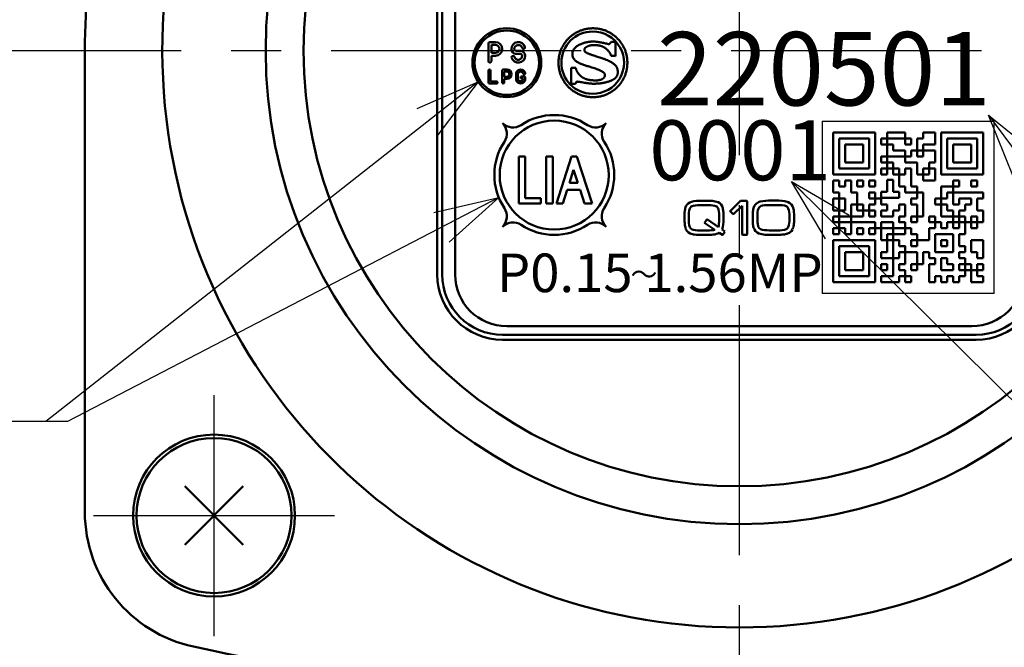
# Model space of a CAD drawing. Units: millimetres. Extents: x 0 to 1084, y -1 to 742.
# Drawn here: x 319 to 376, y 482 to 519 of the extents above; entities that cross this region are included whole.
import ezdxf

# ---------------------------------------------------------------- set-up
doc = ezdxf.new("R2010")
doc.units = ezdxf.units.MM
doc.header["$LTSCALE"] = 0.457325
doc.linetypes.add('CENTER', pattern=[50.8, 31.75, -6.35, 6.35, -6.35])
for name, color, linetype in [('NoLayerName_001', 7, 'Continuous'), ('NoLayerName_002', 7, 'Continuous'), ('NoLayerName_003', 7, 'Continuous'), ('NoLayerName_004', 7, 'Continuous'), ('NoLayerName_005', 7, 'Continuous'), ('NoLayerName_006', 7, 'Continuous'), ('NoLayerName_007', 7, 'Continuous'), ('NoLayerName_008', 7, 'Continuous'), ('NoLayerName_009', 7, 'Continuous'), ('NoLayerName_010', 7, 'Continuous'), ('NoLayerName_017', 7, 'Continuous'), ('NoLayerName_019', 7, 'Continuous')]:
    doc.layers.add(name, color=color, linetype=linetype)
doc.styles.get("Standard").update_dxf_attribs({"font": 'txt', "bigfont": 'extfont2'})
doc.dimstyles.get("Standard").update_dxf_attribs({"dimtxt": 2.5, "dimasz": 2.5, "dimexe": 1.25, "dimexo": 0.625, "dimtad": 1, "dimzin": 0, "dimdsep": 46, "dimtxsty": 'Standard', "dimcen": 2.5, "dimadec": 0, "dimazin": 0, "dimtfac": 0.75, "dimtmove": 0, "dimatfit": 3, "dimfxl": 1, "dimarcsym": 0})

# ---------------------------------------------------------------- blocks, each defined once
blk = doc.blocks.new('JZB_0010')
at = {"layer": 'NoLayerName_003', "color": 254, "linetype": 'Continuous', "lineweight": 50}
blk.add_line((3.316, 1.121), (3.32, 1.126), dxfattribs=at)
for points, knots in [([(4, 2), (3.996, 1.927), (3.994, 1.783), (3.958, 1.571), (3.902, 1.367), (3.826, 1.173), (3.73, 0.989), (3.617, 0.817), (3.487, 0.658), (3.342, 0.513), (3.183, 0.383), (3.011, 0.27), (2.827, 0.174), (2.633, 0.098), (2.429, 0.042), (2.217, 0.008), (2, -0.004), (1.783, 0.008), (1.571, 0.042), (1.367, 0.098), (1.173, 0.174), (0.989, 0.27), (0.817, 0.383), (0.658, 0.513), (0.513, 0.658), (0.383, 0.817), (0.27, 0.989), (0.175, 1.173), (0.098, 1.367), (0.042, 1.571), (0.008, 1.783), (-0.004, 2), (0.008, 2.217), (0.042, 2.429), (0.098, 2.633), (0.175, 2.827), (0.27, 3.011), (0.383, 3.183), (0.513, 3.342), (0.657, 3.489), (0.766, 3.571), (0.819, 3.614)], [0, 0, 0, 0, 0.218261, 0.43219, 0.64285, 0.851121, 1.057715, 1.263213, 1.468094, 1.672776, 1.877658, 2.083157, 2.289754, 2.498027, 2.70869, 2.922621, 3.140882, 3.359098, 3.572989, 3.783619, 3.991866, 4.198441, 4.403924, 4.608793, 4.813467, 5.018342, 5.223836, 5.430428, 5.638698, 5.849358, 6.063287, 6.281548, 6.499785, 6.713695, 6.924338, 7.132595, 7.339176, 7.544662, 7.749531, 7.9542, 8.159067, 8.159067, 8.159067, 8.159067]), ([(0.819, 3.614), (0.876, 3.652), (0.988, 3.732), (1.173, 3.825), (1.367, 3.902), (1.571, 3.958), (1.783, 3.992), (2, 4.004), (2.217, 3.992), (2.429, 3.958), (2.633, 3.902), (2.827, 3.826), (3.011, 3.73), (3.183, 3.617), (3.342, 3.487), (3.487, 3.342), (3.617, 3.183), (3.73, 3.011), (3.826, 2.827), (3.902, 2.633), (3.958, 2.429), (3.994, 2.217), (3.996, 2.073), (4, 2)], [0, 0, 0, 0, 0.205481, 0.412055, 0.620301, 0.830931, 1.044822, 1.263038, 1.481299, 1.69523, 1.905893, 2.114165, 2.320761, 2.526259, 2.731137, 2.935815, 3.14069, 3.346179, 3.552763, 3.76102, 3.971665, 4.185574, 4.403812, 4.403812, 4.403812, 4.403812]), ([(0.925, 2.827), (0.947, 2.85), (0.99, 2.899), (1.068, 2.959), (1.153, 3.014), (1.246, 3.062), (1.342, 3.104), (1.442, 3.139), (1.542, 3.169), (1.641, 3.192), (1.737, 3.21), (1.828, 3.223), (1.913, 3.231), (1.982, 3.233), (2.04, 3.232), (2.089, 3.229), (2.142, 3.225), (2.198, 3.218), (2.257, 3.211), (2.317, 3.202), (2.38, 3.192), (2.444, 3.18), (2.511, 3.167), (2.578, 3.154), (2.646, 3.139), (2.716, 3.124), (2.786, 3.106), (2.855, 3.093), (2.973, 3.042), (3.021, 3.166), (3.068, 3.213)], [0, 0, 0, 0, 0.095404, 0.193886, 0.295408, 0.39941, 0.504963, 0.610878, 0.715786, 0.818189, 0.916502, 1.009079, 1.094242, 1.170305, 1.216987, 1.267043, 1.320269, 1.376448, 1.435352, 1.496745, 1.560385, 1.626028, 1.693422, 1.762318, 1.832461, 1.903595, 1.975464, 2.04781, 2.120374, 2.319663, 2.319663, 2.319663, 2.319663]), ([(1.586, 2.893), (1.577, 2.885), (1.559, 2.871), (1.538, 2.846), (1.521, 2.822), (1.509, 2.798), (1.502, 2.775), (1.5, 2.746), (1.504, 2.712), (1.517, 2.674), (1.541, 2.641), (1.574, 2.61), (1.615, 2.582), (1.665, 2.555), (1.724, 2.528), (1.793, 2.502), (1.87, 2.475), (1.957, 2.447), (2.052, 2.417), (2.157, 2.384), (2.272, 2.348), (2.395, 2.308), (2.537, 2.26), (2.687, 2.207), (2.833, 2.146), (2.96, 2.087), (3.067, 2.029), (3.157, 1.972), (3.232, 1.915), (3.292, 1.859), (3.339, 1.803), (3.375, 1.748), (3.401, 1.694), (3.419, 1.641), (3.43, 1.589), (3.436, 1.538), (3.438, 1.487), (3.438, 1.441), (3.437, 1.4), (3.434, 1.363), (3.429, 1.339), (3.427, 1.327)], [0, 0, 0, 0, 0.035768, 0.068162, 0.097471, 0.123998, 0.148075, 0.170085, 0.210512, 0.249222, 0.289201, 0.333049, 0.382676, 0.439356, 0.503918, 0.576915, 0.658738, 0.749685, 0.850004, 0.95992, 1.079653, 1.209425, 1.34947, 1.528233, 1.686172, 1.825049, 1.946678, 2.052936, 2.145766, 2.227178, 2.299219, 2.363917, 2.423179, 2.478671, 2.531706, 2.583194, 2.63367, 2.683377, 2.720814, 2.757561, 2.793777, 2.793777, 2.793777, 2.793777]), ([(3.052, 2.394), (3.052, 2.394), (3.052, 2.397), (3.051, 2.401), (3.05, 2.409), (3.048, 2.42), (3.045, 2.433), (3.04, 2.449), (3.034, 2.467), (3.026, 2.488), (3.016, 2.51), (3.004, 2.535), (2.989, 2.561), (2.972, 2.588), (2.952, 2.617), (2.929, 2.647), (2.902, 2.678), (2.873, 2.71), (2.843, 2.742), (2.81, 2.774), (2.775, 2.807), (2.737, 2.838), (2.696, 2.868), (2.65, 2.897), (2.6, 2.924), (2.545, 2.948), (2.484, 2.97), (2.417, 2.989), (2.344, 3.004), (2.265, 3.015), (2.177, 3.022), (2.09, 3.025), (2.007, 3.023), (1.933, 3.016), (1.865, 3.007), (1.804, 2.994), (1.749, 2.978), (1.7, 2.96), (1.656, 2.94), (1.618, 2.918), (1.596, 2.901), (1.586, 2.893)], [0, 0, 0, 0, 0.001658, 0.006536, 0.0145, 0.025431, 0.039224, 0.055793, 0.07507, 0.097003, 0.121564, 0.148744, 0.178554, 0.211029, 0.246224, 0.284217, 0.325105, 0.368152, 0.412573, 0.458448, 0.505908, 0.555158, 0.606481, 0.660247, 0.716914, 0.777018, 0.841164, 0.910011, 0.984259, 1.064636, 1.151881, 1.246741, 1.327185, 1.401254, 1.469328, 1.531774, 1.58895, 1.641204, 1.688867, 1.732261, 1.771694, 1.771694, 1.771694, 1.771694]), ([(2.626, 1.116), (2.634, 1.125), (2.648, 1.14), (2.665, 1.165), (2.678, 1.189), (2.686, 1.212), (2.692, 1.232), (2.693, 1.25), (2.693, 1.268), (2.695, 1.286), (2.694, 1.307), (2.69, 1.33), (2.681, 1.355), (2.665, 1.381), (2.64, 1.41), (2.604, 1.442), (2.557, 1.475), (2.497, 1.511), (2.42, 1.549), (2.327, 1.591), (2.215, 1.635), (2.082, 1.682), (1.952, 1.723), (1.831, 1.76), (1.726, 1.791), (1.619, 1.823), (1.511, 1.857), (1.405, 1.894), (1.302, 1.935), (1.204, 1.98), (1.112, 2.029), (1.029, 2.084), (0.956, 2.146), (0.894, 2.215), (0.847, 2.292), (0.815, 2.379), (0.802, 2.475), (0.807, 2.573), (0.83, 2.668), (0.869, 2.753), (0.908, 2.802), (0.925, 2.827)], [0, 0, 0, 0, 0.033593, 0.063848, 0.090934, 0.114908, 0.135731, 0.153296, 0.170054, 0.188556, 0.208877, 0.231454, 0.257298, 0.28797, 0.325389, 0.371606, 0.428669, 0.498579, 0.583279, 0.684665, 0.804596, 0.944905, 1.107405, 1.213741, 1.323897, 1.436386, 1.549744, 1.662564, 1.773542, 1.881537, 1.985647, 2.085332, 2.180577, 2.27211, 2.361636, 2.451972, 2.546928, 2.650879, 2.744769, 2.836929, 2.929926, 2.929926, 2.929926, 2.929926]), ([(1.005, 1.697), (1.007, 1.683), (1.011, 1.656), (1.022, 1.615), (1.037, 1.574), (1.055, 1.533), (1.075, 1.492), (1.099, 1.452), (1.125, 1.412), (1.153, 1.374), (1.182, 1.337), (1.213, 1.302), (1.244, 1.268), (1.277, 1.237), (1.309, 1.209), (1.342, 1.184), (1.376, 1.16), (1.412, 1.138), (1.45, 1.117), (1.489, 1.097), (1.528, 1.078), (1.568, 1.061), (1.611, 1.045), (1.655, 1.031), (1.702, 1.018), (1.751, 1.007), (1.804, 0.997), (1.861, 0.989), (1.922, 0.983), (1.987, 0.978), (2.057, 0.974), (2.135, 0.972), (2.215, 0.972), (2.293, 0.979), (2.362, 0.989), (2.424, 1.004), (2.478, 1.022), (2.525, 1.043), (2.565, 1.065), (2.599, 1.089), (2.617, 1.108), (2.626, 1.116)], [0, 0, 0, 0, 0.040766, 0.083015, 0.12668, 0.171611, 0.217597, 0.26438, 0.311667, 0.359143, 0.406475, 0.453316, 0.499315, 0.544118, 0.587376, 0.628749, 0.667913, 0.712109, 0.755611, 0.798816, 0.842138, 0.886014, 0.930899, 0.977261, 1.02558, 1.076338, 1.130017, 1.187094, 1.248041, 1.313321, 1.38339, 1.458694, 1.545434, 1.623482, 1.693611, 1.75658, 1.813123, 1.863937, 1.909669, 1.950895, 1.988108, 1.988108, 1.988108, 1.988108]), ([(3.427, 1.327), (3.423, 1.316), (3.418, 1.293), (3.406, 1.259), (3.391, 1.226), (3.373, 1.194), (3.352, 1.164), (3.329, 1.135), (3.302, 1.107), (3.272, 1.08), (3.238, 1.054), (3.202, 1.03), (3.162, 1.007), (3.117, 0.986), (3.067, 0.963), (3.011, 0.941), (2.952, 0.919), (2.89, 0.899), (2.825, 0.88), (2.757, 0.863), (2.687, 0.847), (2.615, 0.832), (2.541, 0.819), (2.465, 0.807), (2.389, 0.798), (2.311, 0.79), (2.233, 0.785), (2.155, 0.782), (2.088, 0.781), (2.034, 0.781), (1.992, 0.782), (1.952, 0.783), (1.914, 0.785), (1.877, 0.787), (1.839, 0.791), (1.8, 0.795), (1.759, 0.8), (1.716, 0.806), (1.67, 0.813), (1.619, 0.821), (1.584, 0.827), (1.566, 0.83)], [0, 0, 0, 0, 0.035871, 0.071605, 0.107431, 0.143595, 0.180357, 0.217981, 0.256734, 0.29688, 0.338674, 0.38236, 0.42817, 0.476324, 0.533036, 0.592911, 0.655723, 0.721232, 0.789187, 0.859334, 0.931412, 1.00516, 1.080315, 1.156615, 1.2338, 1.311611, 1.389797, 1.468107, 1.5463, 1.590687, 1.632139, 1.671451, 1.70942, 1.746846, 1.784529, 1.823273, 1.863876, 1.907136, 1.953846, 2.004799, 2.060781, 2.060781, 2.060781, 2.060781]), ([(1.566, 0.83), (1.545, 0.833), (1.478, 0.845), (1.405, 0.858), (1.347, 0.868), (1.33, 0.871), (1.311, 0.874), (1.29, 0.877), (1.269, 0.88), (1.246, 0.883), (1.224, 0.886), (1.201, 0.889), (1.179, 0.892), (1.157, 0.895), (1.137, 0.897), (1.117, 0.899), (1.1, 0.9), (1.084, 0.901), (1.02, 0.906), (1.014, 0.812), (0.986, 0.768)], [0, 0, 0, 0, 0.0617987, 0.2059871, 0.2214374, 0.2390214, 0.2583849, 0.2791736, 0.3010332, 0.3236095, 0.3465486, 0.3694966, 0.3920999, 0.4140054, 0.4348606, 0.4543141, 0.4720161, 0.48762, 0.5007853, 0.6588496, 0.6588496, 0.6588496, 0.6588496])]:
    blk.add_open_spline(points, degree=3, knots=knots, dxfattribs=at)
for points in [[(3.068, 3.213), (3.109, 3.213), (3.19, 3.213), (3.271, 3.213), (3.312, 3.213)], [(3.312, 3.213), (3.312, 3.075), (3.312, 2.801), (3.312, 2.527), (3.312, 2.39)], [(3.312, 2.39), (3.269, 2.391), (3.182, 2.392), (3.095, 2.393), (3.052, 2.394)], [(0.732, 0.768), (0.732, 0.924), (0.732, 1.236), (0.732, 1.549), (0.732, 1.705)], [(0.732, 1.705), (0.777, 1.703), (0.868, 1.701), (0.959, 1.698), (1.005, 1.697)], [(0.986, 0.768), (0.944, 0.768), (0.859, 0.768), (0.774, 0.768), (0.732, 0.768)]]:
    blk.add_open_spline(points, degree=3, dxfattribs=at)

msp = doc.modelspace()

# ---------------------------------------------------------------- linework, layer by layer
at = {"layer": 'NoLayerName_001', "color": 254, "linetype": 'Continuous', "lineweight": 50}
for p, q in [((346.065, 517.399), (346.065, 516.369)), ((346.15, 517.484), (346.465, 517.484)), ((346.235, 517.314), (346.235, 516.854)), ((346.235, 517.314), (346.465, 517.314)), ((346.235, 516.854), (346.465, 516.854)), ((347.395, 517.074), (347.395, 517.084)), ((347.565, 517.074), (347.565, 517.084)), ((347.929, 516.795), (347.656, 516.804)), ((347.935, 516.965), (347.662, 516.974)), ((346.235, 516.369), (346.235, 516.684)), ((346.235, 516.684), (346.465, 516.684)), ((348.025, 516.695), (348.025, 516.684)), ((348.195, 516.695), (348.195, 516.684)), ((346.065, 515.141), (346.065, 515.828)), ((346.178, 515.828), (346.178, 515.197)), ((346.865, 515.828), (346.865, 515.141)), ((346.922, 515.884), (347.128, 515.884)), ((346.978, 515.771), (347.128, 515.771)), ((346.978, 515.771), (346.978, 515.464)), ((347.665, 515.691), (347.665, 515.278)), ((347.778, 515.655), (347.778, 515.314)), ((348.082, 515.654), (348.082, 515.655)), ((348.195, 515.654), (348.195, 515.691)), ((346.122, 515.084), (346.539, 515.084)), ((346.539, 515.197), (346.178, 515.197)), ((346.978, 515.464), (347.128, 515.464)), ((346.978, 515.351), (347.128, 515.351)), ((346.978, 515.141), (346.978, 515.351)), ((348.139, 515.484), (347.987, 515.484)), ((347.987, 515.371), (348.082, 515.371)), ((348.082, 515.314), (348.082, 515.371)), ((348.195, 515.428), (348.195, 515.278)), ((357.847, 508.21), (357.844, 508.21)), ((358.431, 508.269), (358.733, 508.269)), ((360.113, 507.679), (360.706, 508.256)), ((360.73, 508.269), (361.047, 508.269)), ((361.078, 508.237), (361.078, 506.313)), ((361.845, 508.218), (361.842, 508.218)), ((362.49, 508.278), (362.731, 508.278)), ((358.73, 508.011), (358.43, 508.011)), ((360.113, 507.682), (360.113, 507.679)), ((360.113, 507.642), (360.113, 507.638)), ((360.258, 507.504), (360.113, 507.642)), ((360.799, 507.968), (360.303, 507.504)), ((360.799, 506.313), (360.799, 507.968)), ((362.727, 508.018), (362.49, 508.018)), ((357.694, 507.361), (357.694, 507.189)), ((358.624, 506.996), (358.736, 507.174)), ((358.774, 507.171), (358.771, 507.171)), ((358.771, 507.171), (359.41, 506.742)), ((359.46, 507.189), (359.46, 507.361)), ((361.681, 507.366), (361.681, 507.194)), ((363.533, 507.194), (363.533, 507.366)), ((358.43, 506.542), (358.73, 506.542)), ((359.211, 506.58), (358.621, 506.967)), ((359.626, 506.6), (359.795, 506.491)), ((362.49, 506.545), (362.727, 506.545)), ((358.733, 506.284), (358.43, 506.284)), ((359.651, 506.284), (359.46, 506.406)), ((359.679, 506.284), (359.651, 506.284)), ((359.795, 506.459), (359.679, 506.284)), ((361.047, 506.284), (360.83, 506.284)), ((362.731, 506.284), (362.49, 506.284))]:
    msp.add_line(p, q, dxfattribs=at)
at = {"layer": 'NoLayerName_001', "color": 1, "linetype": 'Continuous', "lineweight": 25}
for p, q in [((365.43, 512.884), (375.43, 512.884)), ((365.43, 512.884), (365.43, 502.884)), ((375.43, 502.884), (375.43, 512.884)), ((375.43, 502.884), (365.43, 502.884))]:
    msp.add_line(p, q, dxfattribs=at)
at = {"layer": 'NoLayerName_001', "color": 1, "linetype": 'Continuous', "lineweight": 50}
for p, q in [((366.08, 509.798), (366.08, 512.234)), ((368.516, 512.234), (366.08, 512.234)), ((368.516, 512.234), (368.516, 509.798)), ((372.344, 509.798), (372.344, 512.234)), ((374.78, 512.234), (372.344, 512.234)), ((374.78, 512.234), (374.78, 509.798)), ((366.428, 511.886), (366.428, 510.146)), ((366.428, 511.886), (368.168, 511.886)), ((368.168, 511.886), (368.168, 510.146)), ((366.776, 511.538), (367.82, 511.538)), ((366.776, 511.538), (366.776, 510.494)), ((367.82, 511.538), (367.82, 510.494)), ((370.253, 510.842), (370.256, 510.839)), ((366.428, 510.146), (368.168, 510.146)), ((366.776, 510.494), (367.82, 510.494)), ((369.212, 510.14), (369.218, 510.146)), ((370.909, 510.494), (370.952, 510.451)), ((366.08, 509.798), (368.516, 509.798)), ((371.297, 509.798), (371.3, 509.795)), ((372.344, 509.798), (374.78, 509.798)), ((367.472, 508.087), (367.501, 508.058)), ((367.82, 507.739), (367.849, 507.71)), ((366.428, 507.356), (366.434, 507.362)), ((373.733, 507.362), (373.736, 507.359)), ((374.081, 507.014), (374.084, 507.011)), ((366.08, 503.534), (366.08, 505.97)), ((368.516, 505.97), (366.08, 505.97)), ((368.516, 505.97), (368.516, 503.534)), ((371.996, 506.311), (372.003, 506.318)), ((373.388, 505.242), (373.42, 505.274)), ((366.08, 503.534), (368.516, 503.534))]:
    msp.add_line(p, q, dxfattribs=at)
at = {"layer": 'NoLayerName_001', "color": 254, "linetype": 'Continuous', "lineweight": 50}
for points in [[(357.655, 508.108), (357.753, 508.173), (357.847, 508.21)], [(360.706, 508.256), (360.72, 508.266), (360.73, 508.269)], [(361.047, 508.269), (361.072, 508.259), (361.078, 508.237)], [(357.447, 507.361), (357.453, 507.565), (357.466, 507.704)], [(357.528, 507.944), (357.593, 508.043), (357.655, 508.108)], [(359.446, 507.636), (359.424, 507.75), (359.398, 507.817)], [(360.103, 507.66), (360.106, 507.674), (360.113, 507.682)], [(360.113, 507.638), (360.105, 507.647), (360.103, 507.66)], [(361.494, 507.952), (361.565, 508.052), (361.635, 508.117)], [(358.736, 507.174), (358.744, 507.176), (358.752, 507.177)], [(358.752, 507.177), (358.766, 507.175), (358.774, 507.171)], [(359.46, 507.361), (359.456, 507.526), (359.446, 507.636)], [(359.448, 506.917), (359.458, 507.058), (359.46, 507.189)], [(360.275, 507.497), (360.265, 507.499), (360.258, 507.504)], [(360.303, 507.504), (360.287, 507.499), (360.275, 507.497)], [(358.618, 506.98), (358.62, 506.991), (358.624, 506.996)], [(358.621, 506.967), (358.619, 506.968), (358.618, 506.971), (358.618, 506.98)], [(358.73, 506.542), (358.9, 506.545), (359.012, 506.55)], [(359.012, 506.55), (359.132, 506.563), (359.211, 506.58)], [(359.41, 506.742), (359.434, 506.828), (359.448, 506.917)], [(363.719, 506.607), (363.652, 506.51), (363.585, 506.446)], [(359.309, 506.342), (359.206, 506.314), (359.11, 506.3)], [(359.46, 506.406), (359.379, 506.369), (359.309, 506.342)], [(360.83, 506.284), (360.805, 506.293), (360.799, 506.313)], [(361.078, 506.313), (361.069, 506.29), (361.047, 506.284)], [(363.378, 506.347), (363.377, 506.345), (363.375, 506.344)]]:
    msp.add_lwpolyline(points, dxfattribs=at)
for centre, radius in [((347.13, 516.284), 2), ((347.13, 516.284), 1.87), ((349.88, 509.757), 3.164)]:
    msp.add_circle(centre, radius, dxfattribs=at)
for centre, radius, start, end in [((346.15, 517.399), 0.085, 90, 180), ((346.465, 517.084), 0.4, 270, 90), ((347.795, 517.084), 0.4, 15.6548, 180), ((346.465, 517.084), 0.23, 270, 90), ((347.665, 517.074), 0.27, 180, 268), ((347.795, 517.084), 0.23, 15.6548, 180), ((347.665, 517.074), 0.1, 180, 268), ((347.925, 516.695), 0.1, 0, 88), ((347.925, 516.695), 0.27, 0, 88), ((348.098, 517.169), 0.085, 195.6548, 15.6548), ((346.15, 516.369), 0.085, 180, 0), ((347.492, 516.599), 0.085, 15.6548, 195.6548), ((347.795, 516.684), 0.4, 195.6548, 0), ((347.795, 516.684), 0.23, 195.6548, 0), ((346.122, 515.828), 0.0565, 0, 180), ((346.922, 515.828), 0.0567, 90, 180), ((347.128, 515.618), 0.267, 270, 90), ((347.128, 515.618), 0.153, 270, 90), ((347.93, 515.606), 0.278, 17.7528, 162.2472), ((347.93, 515.606), 0.16, 17.7528, 162.2472), ((348.139, 515.654), 0.0565, 180, 0), ((346.122, 515.141), 0.0565, 180, 270), ((346.539, 515.141), 0.0565, 270, 90), ((346.922, 515.141), 0.0567, 180, 0), ((347.93, 515.363), 0.278, 197.7528, 342.2472), ((347.93, 515.363), 0.16, 197.7528, 342.2472), ((347.987, 515.428), 0.0565, 90, 270), ((348.139, 515.428), 0.0565, 0, 90), ((358.345, 506.18), 2.091, 87.6531, 103.8746), ((358.833, 506.553), 1.718, 71.0067, 93.3208), ((361.992, 507.647), 0.59, 104.4384, 127.2527), ((362.395, 505.761), 2.519, 87.8399, 102.6816), ((362.835, 506.159), 2.122, 72.9382, 92.815), ((358.301, 507.615), 0.84, 156.9391, 173.9395), ((358.993, 507.424), 1.3, 162.4096, 182.7868), ((358.004, 507.713), 0.271, 100.0765, 157.3569), ((358.344, 505.706), 2.307, 87.8432, 99.6701), ((358.811, 505.663), 2.349, 80.4501, 91.9885), ((359.161, 507.732), 0.251, 19.8981, 80.8871), ((359.205, 507.75), 0.467, 11.2214, 66.4286), ((358.429, 507.528), 1.273, 2.8154, 14.2215), ((363.971, 507.384), 2.567, 172.683, 180.4007), ((362.205, 507.619), 0.785, 154.8695, 173.2713), ((362.875, 507.436), 1.196, 161.1358, 183.3827), ((362.001, 507.704), 0.284, 96.9044, 155.1452), ((362.399, 505.157), 2.862, 88.1847, 98.6906), ((362.818, 505.201), 2.818, 81.2402, 91.8379), ((363.224, 507.72), 0.268, 22.8167, 85.1132), ((363.271, 507.715), 0.508, 15.306, 68.4149), ((362.349, 507.438), 1.186, 356.5017, 18.9384), ((362.258, 507.493), 1.544, 3.8947, 13.3207), ((363.418, 507.321), 5.971, 179.6156, 183.4818), ((358.919, 507.116), 1.227, 176.5869, 198.2079), ((358.201, 507.113), 1.514, 340.2028, 2.8303), ((354.521, 507.228), 5.193, 359.5579, 4.0072), ((367.116, 507.334), 5.712, 179.6858, 183.7431), ((363.839, 507.176), 2.158, 179.5404, 186.8773), ((362.332, 507.123), 1.203, 341.2183, 3.3415), ((361.479, 507.173), 2.334, 352.0181, 0.5076), ((358.734, 507.225), 5.078, 359.6444, 4.2112), ((358.738, 507.012), 1.281, 182.3803, 193.8187), ((357.946, 506.801), 0.462, 191.9119, 248.2462), ((358.01, 506.852), 0.283, 204.864, 259.7105), ((358.355, 508.976), 2.435, 260.6538, 271.7825), ((362.692, 507.031), 1.278, 183.1015, 194.6471), ((361.942, 506.847), 0.506, 195.9455, 249.5638), ((362.281, 506.98), 0.588, 186.094, 204.5328), ((362.008, 506.867), 0.293, 206.4743, 262.6048), ((362.401, 509.4), 2.856, 261.3185, 271.7803), ((362.821, 509.315), 2.772, 268.0639, 278.8395), ((363.213, 506.86), 0.286, 276.7778, 334.2446), ((362.989, 506.952), 0.808, 334.7468, 352.647), ((358.134, 507.248), 0.947, 247.6814, 263.9022), ((358.405, 509.445), 3.161, 263.2556, 270.4553), ((358.784, 509.608), 3.324, 269.124, 275.6409), ((362.367, 508.301), 2.02, 252.6777, 273.4768), ((362.766, 510.162), 3.878, 269.4804, 275.1856), ((362.999, 507.778), 1.483, 274.56, 284.7028), ((363.263, 506.856), 0.522, 282.7591, 308.155)]:
    msp.add_arc(centre, radius, start, end, dxfattribs=at)
at = {"layer": 'NoLayerName_002', "color": 3, "linetype": 'Continuous', "lineweight": 50}
for p, q in [((343.089, 524.984), (343.089, 503.984)), ((322.63, 490.19), (322.63, 516.984)), ((346.88, 500.193), (374.38, 500.193))]:
    msp.add_line(p, q, dxfattribs=at)
for centre, radius, start, end in [((360.63, 516.984), 33.5, 103.6571, 76.3429), ((360.63, 516.984), 38, 155.6042, 180), ((346.88, 503.984), 3.791, 180, 270), ((374.38, 503.984), 3.791, 270, 0), ((330.63, 490.19), 8, 180, 257.8034), ((360.63, 628.984), 150, 257.80335, 282.19665)]:
    msp.add_arc(centre, radius, start, end, dxfattribs=at)
at = {"layer": 'NoLayerName_004', "color": 6, "linetype": 'CENTER', "lineweight": 25}
for p, q in [((330.13, 482.984), (330.13, 496.984)), ((323.13, 489.984), (337.13, 489.984))]:
    msp.add_line(p, q, dxfattribs=at)
at = {"layer": 'NoLayerName_004', "color": 254, "linetype": 'Continuous', "lineweight": 50}
for centre, start, end in [((352.101, 516.285), 89.7067, 269.5057), ((352.13, 516.284), 268.6044, 90.6081)]:
    msp.add_arc(centre, 1.806, start, end, dxfattribs=at)
at = {"layer": 'NoLayerName_005', "color": 164, "linetype": 'Continuous', "lineweight": 50}
for p, q in [((344.13, 524.984), (344.13, 503.984)), ((347.13, 500.984), (374.13, 500.984))]:
    msp.add_line(p, q, dxfattribs=at)
for centre, start, end in [((347.13, 503.984), 180, 270), ((374.13, 503.984), 270, 0)]:
    msp.add_arc(centre, 3, start, end, dxfattribs=at)
at = {"layer": 'NoLayerName_006', "color": 30, "linetype": 'Continuous', "lineweight": 50}
for p, q in [((328.433, 491.681), (331.827, 488.287)), ((328.433, 488.287), (331.827, 491.681))]:
    msp.add_line(p, q, dxfattribs=at)
at = {"layer": 'NoLayerName_006', "color": 3, "linetype": 'Continuous', "lineweight": 50}
msp.add_circle((330.13, 489.984), 4.7, dxfattribs=at)
at = {"layer": 'NoLayerName_006', "color": 30, "linetype": 'Continuous', "lineweight": 50}
msp.add_circle((330.13, 489.984), 4.5, dxfattribs=at)
at = {"layer": 'NoLayerName_007', "color": 1, "linetype": 'Continuous', "lineweight": 50}
for p, q in [((371.3, 511.18), (371.289, 511.19)), ((374.073, 508.406), (374.084, 508.396)), ((366.119, 505.97), (366.08, 505.932))]:
    msp.add_line(p, q, dxfattribs=at)
at = {"layer": 'NoLayerName_008', "color": 254, "linetype": 'Continuous', "lineweight": 50}
for p, q in [((347.822, 510.829), (347.822, 508.109)), ((348.191, 510.829), (347.822, 510.829)), ((348.191, 508.421), (348.191, 510.829)), ((349.409, 510.829), (349.409, 508.109)), ((349.797, 510.829), (349.409, 510.829)), ((349.797, 508.109), (349.797, 510.829)), ((350.89, 510.829), (350.006, 508.109)), ((350.89, 510.829), (351.192, 510.829)), ((352.076, 508.109), (351.192, 510.829)), ((351.01, 510.071), (350.762, 509.309)), ((351.258, 509.309), (351.01, 510.071)), ((350.372, 508.109), (350.632, 508.908)), ((350.632, 508.908), (351.388, 508.908)), ((350.762, 509.309), (351.258, 509.309)), ((351.388, 508.908), (351.648, 508.109)), ((349.107, 508.421), (348.191, 508.421)), ((349.107, 508.109), (349.107, 508.421)), ((347.822, 508.109), (349.107, 508.109)), ((349.409, 508.109), (349.797, 508.109)), ((350.006, 508.109), (350.372, 508.109)), ((351.648, 508.109), (352.076, 508.109))]:
    msp.add_line(p, q, dxfattribs=at)
for centre, radius, start, end in [((349.886, 509.766), 3.481, 56.3926, 123.6074), ((347.485, 513.379), 0.857, 225, 303.6074), ((346.273, 512.167), 0.857, 326.3926, 45), ((352.287, 513.379), 0.857, 236.3926, 315), ((353.499, 512.167), 0.857, 135, 213.6074), ((349.886, 509.766), 3.481, 146.3926, 213.6074), ((349.886, 509.766), 3.481, 326.3926, 33.6074), ((346.273, 507.365), 0.857, 315, 33.6074), ((353.499, 507.365), 0.857, 146.3926, 225), ((347.485, 506.153), 0.857, 56.3926, 135), ((349.886, 509.766), 3.481, 236.3926, 303.6074), ((352.287, 506.153), 0.857, 45, 123.6074)]:
    msp.add_arc(centre, radius, start, end, dxfattribs=at)
at = {"layer": 'NoLayerName_009', "color": 6, "linetype": 'CENTER', "lineweight": 25}
msp.add_line((360.63, 441.221), (360.63, 619.637), dxfattribs=at)
at = {"layer": 'NoLayerName_010', "color": 1, "linetype": 'Continuous', "lineweight": 50}
for p, q in [((369.212, 512.234), (369.212, 509.798)), ((369.212, 512.234), (370.256, 512.234)), ((370.256, 511.538), (370.256, 512.234)), ((371.3, 511.886), (371.3, 512.234)), ((371.3, 512.234), (371.996, 512.234)), ((371.996, 511.538), (371.996, 512.234)), ((366.085, 511.781), (366.08, 511.776)), ((368.864, 511.538), (368.864, 511.886)), ((368.864, 511.886), (370.604, 511.886)), ((369.212, 511.832), (369.266, 511.886)), ((370.604, 511.886), (370.604, 511.538)), ((370.952, 511.886), (371.3, 511.886)), ((370.952, 511.886), (370.952, 510.842)), ((372.692, 511.886), (372.692, 510.146)), ((372.692, 511.886), (374.432, 511.886)), ((374.432, 510.146), (374.432, 511.886)), ((366.776, 511.088), (366.777, 511.089)), ((368.864, 511.538), (369.56, 511.538)), ((369.25, 511.538), (369.212, 511.576)), ((369.56, 511.538), (369.56, 511.19)), ((369.56, 511.19), (370.256, 511.19)), ((370.256, 511.538), (370.604, 511.538)), ((370.256, 510.494), (370.256, 511.19)), ((370.604, 510.842), (370.604, 511.19)), ((370.604, 511.19), (371.996, 511.19)), ((371.3, 511.538), (371.3, 510.842)), ((371.3, 511.538), (371.996, 511.538)), ((371.996, 511.19), (371.996, 510.494)), ((373.04, 511.538), (373.04, 510.494)), ((373.04, 511.538), (374.084, 511.538)), ((374.084, 510.494), (374.084, 511.538)), ((368.853, 510.858), (368.869, 510.842)), ((368.864, 510.494), (368.864, 510.842)), ((368.864, 510.842), (370.604, 510.842)), ((369.212, 510.499), (369.217, 510.494)), ((370.952, 510.842), (371.3, 510.842)), ((371.298, 510.842), (371.3, 510.844)), ((368.864, 510.494), (369.56, 510.494)), ((368.864, 509.798), (368.864, 510.146)), ((368.864, 510.146), (369.908, 510.146)), ((369.56, 509.798), (369.56, 510.494)), ((369.56, 510.151), (369.565, 510.146)), ((369.908, 509.102), (369.908, 510.146)), ((370.256, 510.494), (370.952, 510.494)), ((370.256, 510.146), (370.604, 510.146)), ((370.256, 509.798), (370.256, 510.146)), ((370.604, 510.146), (370.604, 509.102)), ((370.952, 509.798), (370.952, 510.494)), ((371.3, 509.45), (371.3, 510.146)), ((371.3, 510.146), (371.996, 510.146)), ((371.648, 510.494), (371.996, 510.494)), ((371.648, 510.494), (371.648, 509.798)), ((371.996, 510.146), (371.996, 509.45)), ((372.692, 510.146), (374.432, 510.146)), ((373.04, 510.494), (374.084, 510.494)), ((366.08, 508.754), (366.08, 509.45)), ((366.08, 509.45), (366.428, 509.45)), ((366.428, 509.45), (366.428, 509.102)), ((366.776, 509.102), (366.776, 509.45)), ((366.776, 509.45), (367.124, 509.45)), ((367.124, 509.45), (367.124, 508.754)), ((367.472, 509.102), (367.472, 509.45)), ((367.472, 509.45), (367.82, 509.45)), ((367.777, 509.782), (367.76, 509.798)), ((367.82, 509.45), (367.82, 509.102)), ((368.168, 509.45), (368.516, 509.45)), ((368.168, 509.102), (368.168, 509.45)), ((368.516, 509.45), (368.516, 509.102)), ((368.864, 509.798), (369.212, 509.798)), ((369.212, 508.779), (369.212, 509.475)), ((369.212, 509.475), (369.56, 509.475)), ((369.56, 509.798), (370.256, 509.798)), ((369.56, 509.475), (369.56, 508.779)), ((369.908, 509.803), (369.913, 509.798)), ((370.254, 509.798), (370.256, 509.8)), ((370.952, 509.798), (371.648, 509.798)), ((371.3, 509.45), (371.996, 509.45)), ((372.374, 509.798), (372.344, 509.828)), ((373.04, 509.45), (373.388, 509.45)), ((373.04, 508.058), (373.04, 509.45)), ((373.388, 509.45), (373.388, 509.102)), ((374.084, 509.45), (374.432, 509.45)), ((374.084, 509.102), (374.084, 509.45)), ((374.432, 509.45), (374.432, 509.102)), ((366.428, 509.102), (366.776, 509.102)), ((367.472, 509.102), (367.82, 509.102)), ((368.168, 509.102), (368.516, 509.102)), ((369.908, 509.102), (370.256, 509.102)), ((370.256, 508.754), (370.256, 509.102)), ((370.604, 509.107), (370.609, 509.102)), ((370.604, 509.102), (370.952, 509.102)), ((370.952, 509.102), (370.952, 508.406)), ((372.344, 509.102), (373.388, 509.102)), ((372.344, 507.362), (372.344, 509.102)), ((374.084, 509.102), (374.432, 509.102)), ((366.08, 508.754), (366.428, 508.754)), ((366.08, 507.71), (366.08, 508.406)), ((366.08, 508.406), (366.776, 508.406)), ((366.428, 508.754), (366.428, 506.318)), ((366.776, 507.71), (366.776, 508.406)), ((367.124, 508.754), (367.472, 508.754)), ((367.472, 507.71), (367.472, 508.754)), ((368.168, 508.406), (368.168, 508.754)), ((368.168, 508.754), (368.516, 508.754)), ((368.168, 508.406), (368.864, 508.406)), ((368.516, 508.058), (368.516, 508.754)), ((368.864, 508.779), (369.212, 508.779)), ((368.864, 508.431), (368.864, 508.779)), ((368.864, 508.431), (369.908, 508.431)), ((368.864, 508.406), (368.864, 508.058)), ((369.56, 508.779), (369.908, 508.779)), ((369.908, 508.431), (369.908, 508.779)), ((370.256, 508.754), (371.3, 508.754)), ((370.604, 508.058), (370.604, 508.406)), ((370.604, 508.406), (370.952, 508.406)), ((370.952, 508.759), (370.957, 508.754)), ((371.3, 508.754), (371.3, 507.362)), ((371.996, 508.058), (371.996, 508.406)), ((371.996, 508.406), (372.692, 508.406)), ((372.692, 508.754), (372.692, 508.406)), ((372.692, 508.754), (374.78, 508.754)), ((373.388, 508.406), (373.388, 508.058)), ((373.388, 508.406), (374.084, 508.406)), ((374.084, 508.058), (374.084, 508.406)), ((374.432, 508.406), (374.432, 507.71)), ((374.432, 508.406), (374.78, 508.406)), ((374.78, 508.406), (374.78, 508.754)), ((366.08, 507.71), (366.776, 507.71)), ((367.124, 508.058), (367.124, 506.318)), ((367.124, 508.058), (367.82, 508.058)), ((367.472, 507.71), (368.516, 507.71)), ((367.82, 508.058), (367.82, 507.362)), ((368.166, 507.71), (368.168, 507.712)), ((368.168, 508.058), (368.516, 508.058)), ((368.168, 508.058), (368.168, 507.362)), ((368.514, 508.058), (368.516, 508.06)), ((368.516, 507.362), (368.516, 507.71)), ((368.864, 508.079), (368.885, 508.058)), ((368.864, 508.058), (369.212, 508.058)), ((368.864, 507.71), (369.212, 507.71)), ((368.864, 507.71), (368.864, 507.362)), ((369.212, 507.71), (369.212, 508.058)), ((369.56, 507.362), (369.56, 507.71)), ((369.56, 507.71), (369.908, 507.71)), ((369.908, 508.058), (370.256, 508.058)), ((369.908, 507.71), (369.908, 508.058)), ((370.256, 508.058), (370.256, 507.362)), ((370.604, 508.058), (370.952, 508.058)), ((370.952, 507.014), (370.952, 508.058)), ((371.996, 508.058), (372.692, 508.058)), ((372.692, 508.058), (372.692, 507.71)), ((372.692, 507.71), (373.04, 507.71)), ((373.04, 508.058), (373.388, 508.058)), ((373.04, 506.666), (373.04, 507.71)), ((373.388, 507.71), (373.388, 506.666)), ((373.388, 507.71), (373.736, 507.71)), ((373.736, 508.058), (374.084, 508.058)), ((373.736, 507.71), (373.736, 508.058)), ((374.432, 507.71), (374.78, 507.71)), ((374.78, 507.71), (374.78, 507.014)), ((366.08, 507.014), (366.08, 507.362)), ((366.08, 507.362), (367.82, 507.362)), ((367.124, 507.358), (367.12, 507.362)), ((367.818, 507.362), (367.82, 507.364)), ((368.168, 507.362), (368.516, 507.362)), ((368.864, 507.362), (369.56, 507.362)), ((369.908, 507.362), (370.256, 507.362)), ((369.908, 507.014), (369.908, 507.362)), ((370.604, 507.014), (370.604, 507.362)), ((370.604, 507.362), (371.3, 507.362)), ((371.648, 507.362), (371.996, 507.362)), ((371.648, 507.014), (371.648, 507.362)), ((371.996, 507.362), (371.996, 506.666)), ((372.344, 507.362), (373.736, 507.362)), ((373.736, 506.318), (373.736, 507.362)), ((374.084, 507.362), (374.432, 507.362)), ((374.084, 507.362), (374.084, 506.666)), ((374.432, 506.666), (374.432, 507.362)), ((366.08, 507.014), (368.516, 507.014)), ((366.08, 506.318), (366.08, 506.666)), ((366.08, 506.666), (366.776, 506.666)), ((366.776, 506.318), (366.776, 506.666)), ((367.472, 506.318), (367.472, 506.666)), ((367.472, 506.666), (367.82, 506.666)), ((367.82, 506.666), (367.82, 506.318)), ((368.168, 506.666), (370.604, 506.666)), ((368.168, 506.318), (368.168, 506.666)), ((368.506, 506.666), (368.516, 506.676)), ((368.516, 507.014), (368.516, 506.318)), ((368.864, 507.014), (369.56, 507.014)), ((368.864, 505.97), (368.864, 507.014)), ((369.56, 503.882), (369.56, 507.014)), ((369.908, 507.035), (369.929, 507.014)), ((369.908, 507.014), (370.256, 507.014)), ((370.256, 506.318), (370.256, 507.014)), ((370.604, 507.014), (370.952, 507.014)), ((370.604, 506.666), (370.604, 506.318)), ((371.648, 507.014), (372.344, 507.014)), ((371.648, 506.666), (371.996, 506.666)), ((371.648, 505.97), (371.648, 506.666)), ((372.344, 507.014), (372.344, 506.666)), ((372.344, 506.666), (372.692, 506.666)), ((372.692, 506.666), (372.692, 507.014)), ((372.692, 507.014), (374.78, 507.014)), ((373.04, 506.671), (373.045, 506.666)), ((373.04, 506.666), (373.388, 506.666)), ((374.084, 506.666), (374.432, 506.666)), ((366.08, 506.318), (366.428, 506.318)), ((366.776, 506.318), (367.124, 506.318)), ((367.472, 506.318), (367.82, 506.318)), ((368.168, 506.318), (368.516, 506.318)), ((368.512, 505.97), (368.516, 505.966)), ((368.864, 505.97), (369.908, 505.97)), ((369.212, 506.318), (370.256, 506.318)), ((369.212, 505.274), (369.212, 506.318)), ((369.548, 506.318), (369.56, 506.306)), ((369.896, 505.97), (369.908, 505.958)), ((369.908, 505.622), (369.908, 505.97)), ((370.604, 506.339), (370.625, 506.318)), ((370.604, 506.318), (370.952, 506.318)), ((370.604, 505.97), (371.648, 505.97)), ((370.604, 505.97), (370.604, 505.622)), ((370.952, 506.318), (370.952, 505.622)), ((370.952, 505.991), (370.973, 505.97)), ((371.996, 506.318), (373.04, 506.318)), ((371.996, 506.318), (371.996, 505.274)), ((372.344, 505.97), (372.692, 505.97)), ((372.344, 505.622), (372.344, 505.97)), ((372.692, 505.97), (372.692, 505.622)), ((373.04, 505.274), (373.04, 506.318)), ((373.388, 506.318), (373.736, 506.318)), ((373.388, 506.318), (373.388, 505.622)), ((374.084, 505.97), (374.78, 505.97)), ((374.084, 505.274), (374.084, 505.97)), ((374.78, 505.97), (374.78, 504.926)), ((366.428, 505.622), (368.168, 505.622)), ((366.428, 505.622), (366.428, 503.882)), ((368.168, 503.882), (368.168, 505.622)), ((369.908, 505.622), (370.256, 505.622)), ((370.244, 505.622), (370.256, 505.61)), ((370.256, 505.622), (370.256, 504.578)), ((370.604, 505.622), (370.952, 505.622)), ((372.344, 505.622), (372.692, 505.622)), ((372.691, 505.622), (372.692, 505.623)), ((373.388, 505.622), (373.736, 505.622)), ((373.736, 505.622), (373.736, 505.274)), ((366.776, 505.274), (367.82, 505.274)), ((366.776, 504.23), (366.776, 505.274)), ((367.82, 505.274), (367.82, 504.23)), ((368.864, 504.926), (368.864, 505.274)), ((368.864, 505.274), (369.212, 505.274)), ((368.864, 504.926), (369.908, 504.926)), ((369.556, 504.926), (369.56, 504.922)), ((369.908, 504.926), (369.908, 505.274)), ((369.908, 505.274), (370.952, 505.274)), ((370.952, 505.274), (370.952, 504.23)), ((371.3, 505.274), (371.648, 505.274)), ((371.3, 505.274), (371.3, 504.578)), ((371.648, 505.274), (371.648, 504.926)), ((371.648, 504.926), (371.996, 504.926)), ((371.996, 505.274), (373.04, 505.274)), ((371.996, 504.578), (371.996, 504.926)), ((372.344, 504.926), (372.692, 504.926)), ((372.344, 504.926), (372.344, 504.23)), ((372.692, 504.578), (372.692, 504.926)), ((373.388, 505.274), (373.388, 504.926)), ((373.388, 505.274), (373.736, 505.274)), ((373.388, 504.939), (373.401, 504.926)), ((373.388, 504.926), (373.736, 504.926)), ((373.736, 504.926), (373.736, 503.882)), ((374.084, 505.274), (374.432, 505.274)), ((374.432, 504.926), (374.432, 505.274)), ((374.432, 504.926), (374.78, 504.926)), ((366.776, 504.23), (367.82, 504.23)), ((368.864, 504.23), (368.864, 504.578)), ((368.864, 504.578), (369.212, 504.578)), ((368.864, 504.23), (369.212, 504.23)), ((369.212, 504.578), (369.212, 504.23)), ((369.908, 504.578), (369.908, 504.23)), ((369.908, 504.578), (370.256, 504.578)), ((369.908, 504.23), (370.256, 504.23)), ((370.256, 504.23), (370.256, 503.534)), ((370.604, 504.578), (371.3, 504.578)), ((370.604, 504.23), (370.604, 504.578)), ((370.604, 504.23), (370.952, 504.23)), ((371.648, 504.578), (371.996, 504.578)), ((371.648, 503.534), (371.648, 504.578)), ((372.344, 504.23), (373.04, 504.23)), ((372.692, 504.578), (373.04, 504.578)), ((373.04, 504.23), (373.04, 504.578)), ((373.388, 504.578), (373.388, 504.23)), ((373.388, 504.578), (374.084, 504.578)), ((373.388, 504.23), (374.78, 504.23)), ((374.084, 503.534), (374.084, 504.578)), ((374.084, 504.243), (374.097, 504.23)), ((374.432, 504.578), (374.432, 503.882)), ((374.432, 504.578), (374.78, 504.578)), ((374.78, 504.578), (374.78, 504.23)), ((366.428, 503.882), (368.168, 503.882)), ((368.864, 503.882), (368.864, 503.534)), ((368.864, 503.882), (369.56, 503.882)), ((369.908, 503.882), (369.908, 503.534)), ((369.908, 503.882), (370.604, 503.882)), ((370.604, 503.882), (370.604, 503.534)), ((371.996, 503.882), (371.996, 503.534)), ((371.996, 503.882), (372.344, 503.882)), ((372.344, 503.534), (372.344, 503.882)), ((372.692, 503.882), (372.692, 503.534)), ((372.692, 503.882), (373.04, 503.882)), ((373.04, 503.534), (373.04, 503.882)), ((373.388, 503.882), (373.388, 503.534)), ((373.388, 503.882), (373.736, 503.882)), ((374.432, 503.895), (374.445, 503.882)), ((374.432, 503.882), (374.78, 503.882)), ((374.78, 503.882), (374.78, 503.534)), ((368.864, 503.534), (369.908, 503.534)), ((370.256, 503.534), (370.604, 503.534)), ((371.648, 503.534), (371.996, 503.534)), ((372.344, 503.534), (372.692, 503.534)), ((373.04, 503.534), (373.388, 503.534)), ((374.084, 503.534), (374.78, 503.534))]:
    msp.add_line(p, q, dxfattribs=at)
at = {"layer": 'NoLayerName_017', "color": 3, "linetype": 'Continuous', "lineweight": 50}
for p, q in [((343.38, 503.984), (343.38, 524.984)), ((374.38, 500.484), (346.88, 500.484))]:
    msp.add_line(p, q, dxfattribs=at)
for radius in [27.5, 25.3]:
    msp.add_circle((360.63, 516.984), radius, dxfattribs=at)
for centre, start, end in [((346.88, 503.984), 180, 270), ((374.38, 503.984), 270, 0)]:
    msp.add_arc(centre, 3.5, start, end, dxfattribs=at)
at = {"layer": 'NoLayerName_019', "color": 6, "linetype": 'CENTER', "lineweight": 25}
msp.add_line((313.696, 516.984), (403.469, 516.984), dxfattribs=at)

# ---------------------------------------------------------------- block references
at = {"layer": 'NoLayerName_003'}
msp.add_blockref('JZB_0010', (350.13, 514.284), dxfattribs=at)

# ---------------------------------------------------------------- texts
at = {"layer": 'NoLayerName_001', "color": 254, "lineweight": 50, "attachment_point": 5}
for s, insert, char_height, width, line_spacing_factor in [('\\fMS Gothic|b0|c128|p49;\\A1;\\T1.208767;220501', (365.541, 515.934), 4.26504, 21.5765, 0.757796), ('\\fMS PGothic|b0|c128|p50;\\A1;0001', (360.673, 511.196), 3.48276, 10.73125, 0.779633), ('\\fMS PGothic|b0|c128|p50;\\A1;P0.15 1.56MP', (356.014, 504.08), 2.24138, 19.56771, 0.779633), ('\\fMS PGothic|b0|c128|p50;\\A1;～', (355.092, 503.99), 1.13793, 1.75312, 0.779633)]:
    msp.add_mtext(s, dxfattribs=dict(at, insert=insert, char_height=char_height, width=width, line_spacing_factor=line_spacing_factor))

# ---------------------------------------------------------------- leaders
at = {"layer": 'NoLayerName_001', "color": 7, "linetype": 'Continuous', "lineweight": 25}
for points in [[(345.463, 515.179), (320.373, 495.442)], [(375.101, 513.231), (413.859, 460.895)]]:
    msp.add_leader(points, dimstyle='Standard', override={"dimasz": 3.75, "dimldrblk": 'OPEN30'}, dxfattribs=at)
at = {"layer": 'NoLayerName_001', "color": 7, "linetype": 'Continuous', "lineweight": 25, "annotation_type": 0, "has_hookline": 1}
for points, hookline_direction, text_width in [([(363.659, 509.384), (412.609, 460.895), (416.359, 460.895)], 0, 23.313), ([(346.66, 508.457), (321.623, 495.442), (317.873, 495.442)], 1, 39.494)]:
    msp.add_leader(points, dimstyle='Standard', override={"dimtxt": 6.25, "dimasz": 3.75, "dimgap": 2.5, "dimldrblk": 'OPEN30'}, dxfattribs=dict(at, hookline_direction=hookline_direction, text_width=text_width))

doc.saveas('drawing.dxf')
